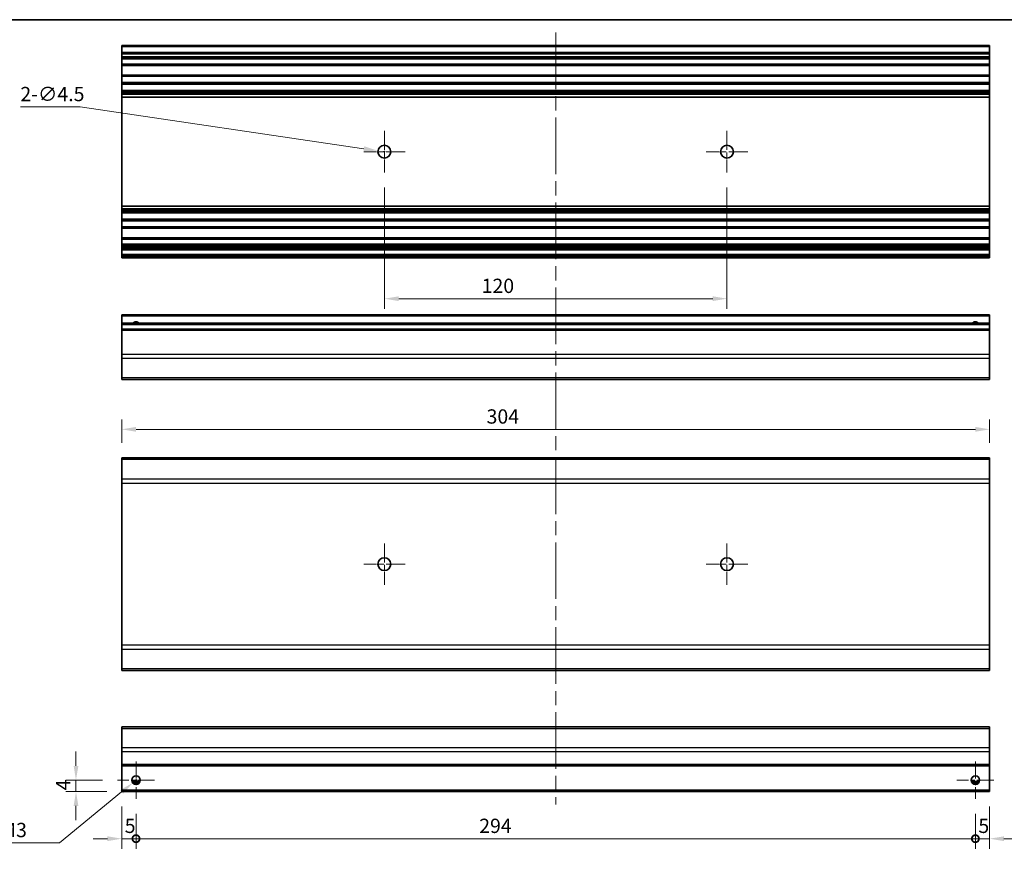
# Model space of a CAD drawing. Units: millimetres. Extents: x 0 to 5518, y -13 to 984.
# Drawn here: x 2930 to 3275, y 271 to 562 of the extents above; entities that cross this region are included whole.
import ezdxf

# ---------------------------------------------------------------- set-up
doc = ezdxf.new("R2010")
doc.units = ezdxf.units.MM
doc.header["$LTSCALE"] = 3.5
doc.linetypes.add('CHAIN', pattern=[0.3543, 0.2362, -0.0295, 0.0591, -0.0295])
doc.layers.get('Defpoints').update_dxf_attribs({"lineweight": 25})
for name, color, linetype, lineweight in [('Border (ISO)', 7, 'Continuous', 35), ('Center Mark (ISO)', 131, 'Continuous', 18), ('Centerline (ISO)', 131, 'Continuous', 18), ('Dimension (ISO)', 7, 'Continuous', 18), ('Dimension (ISO) @ 1', 7, 'Continuous', 18), ('Visible (ISO)', 7, 'Continuous', 35), ('Visible Narrow (ISO)', 7, 'Continuous', 25)]:
    doc.layers.add(name, color=color, linetype=linetype, lineweight=lineweight)
doc.styles.add('Note Text (TK)', font='MS PGothic.ttf')
doc.dimstyles.new('Default - Method 1b (TK)', dxfattribs={"dimscale": 3.5, "dimtxt": 2.5, "dimasz": 2.5, "dimexe": 1, "dimexo": 1.5, "dimgap": 1, "dimtad": 1, "dimtoh": 1, "dimrnd": 1e-08, "dimdsep": 46, "dimtxsty": 'Note Text (TK)', "dimcen": 0.09, "dimdle": 5, "dimclrd": 100, "dimclre": 100, "dimclrt": 7, "dimadec": 1, "dimazin": 1, "dimtfac": 1, "dimtmove": 0, "dimatfit": 3, "dimfxl": 1, "dimtolj": 1, "dimlwd": -1, "dimlwe": -1, "dimarcsym": 0})

# ---------------------------------------------------------------- blocks, each defined once
blk = doc.blocks.new('図面枠 tk図枠')
at = {"layer": 'Border (ISO)'}
blk.add_line((14.5, 289), (405.5, 289), dxfattribs=at)
blk = doc.blocks.new('*D47')
at = {"layer": 'Defpoints', "color": 0}
for p in [(3269.65, 418.56), (2965.65, 408.56), (3269.65, 408.56)]:
    blk.add_point(p, dxfattribs=at)
at = {"layer": 'Dimension (ISO)', "color": 100}
for p, q in [((2965.65, 413.81), (2965.65, 422.06)), ((3269.65, 413.81), (3269.65, 422.06)), ((2970.65, 418.56), (3264.65, 418.56))]:
    blk.add_line(p, q, dxfattribs=at)
for points in [[(2970.65, 419.4), (2970.65, 417.73), (2965.65, 418.56)], [(3264.65, 419.4), (3264.65, 417.73), (3269.65, 418.56)]]:
    blk.add_solid(points, dxfattribs=at)
at = {"layer": 'Dimension (ISO)', "color": 7, "insert": (3093.45, 423.06), "char_height": 5, "attachment_point": 4, "style": 'Note Text (TK)'}
blk.add_mtext('\\A1;304', dxfattribs=at)
blk = doc.blocks.new('_DotSmall')
at = {"color": 0, "linetype": 'ByBlock', "const_width": 0.5}
blk.add_lwpolyline([(-0.0625, 0, 1), (0.0625, 0, 1)], format="xyb", close=True, dxfattribs=at)
blk = doc.blocks.new('*D46')
at = {"layer": 'Defpoints', "color": 0}
for p in [(2965.65, 291.72), (2970.65, 289.22), (2970.65, 275.22)]:
    blk.add_point(p, dxfattribs=at)
at = {"layer": 'Dimension (ISO)', "color": 100}
for p, q in [((2965.65, 286.47), (2965.65, 271.72)), ((2970.65, 283.97), (2970.65, 271.72)), ((2960.65, 275.22), (2955.65, 275.22)), ((2965.65, 275.22), (2970.65, 275.22)), ((2970.65, 275.22), (2975.65, 275.22))]:
    blk.add_line(p, q, dxfattribs=at)
blk.add_solid([(2960.65, 276.05), (2960.65, 274.38), (2965.65, 275.22)], dxfattribs=at)
at = {"layer": 'Dimension (ISO)', "color": 100, "xscale": 5, "yscale": 5, "zscale": 5, "rotation": 180}
blk.add_blockref('_DotSmall', (2970.65, 275.22), dxfattribs=at)
at = {"layer": 'Dimension (ISO)', "color": 7, "insert": (2966.7, 279.72), "char_height": 5, "attachment_point": 4, "style": 'Note Text (TK)'}
blk.add_mtext('\\A1;5', dxfattribs=at)
blk = doc.blocks.new('*D45')
at = {"layer": 'Defpoints', "color": 0}
for p in [(2970.65, 289.22), (3264.65, 289.22), (3264.65, 275.22)]:
    blk.add_point(p, dxfattribs=at)
at = {"layer": 'Dimension (ISO)', "color": 100}
for p, q in [((2970.65, 283.97), (2970.65, 271.72)), ((3264.65, 283.97), (3264.65, 271.72)), ((2970.65, 275.22), (3264.65, 275.22))]:
    blk.add_line(p, q, dxfattribs=at)
at = {"layer": 'Dimension (ISO)', "color": 100, "xscale": 5, "yscale": 5, "zscale": 5, "rotation": 180}
blk.add_blockref('_DotSmall', (2970.65, 275.22), dxfattribs=at)
at = {"layer": 'Dimension (ISO)', "color": 100, "xscale": 5, "yscale": 5, "zscale": 5}
blk.add_blockref('_DotSmall', (3264.65, 275.22), dxfattribs=at)
at = {"layer": 'Dimension (ISO)', "color": 7, "insert": (3090.87, 279.72), "char_height": 5, "attachment_point": 4, "style": 'Note Text (TK)'}
blk.add_mtext('\\A1;294', dxfattribs=at)
blk = doc.blocks.new('*D44')
at = {"layer": 'Defpoints', "color": 0}
for p in [(3269.65, 291.72), (3264.65, 289.22), (3269.65, 275.22)]:
    blk.add_point(p, dxfattribs=at)
at = {"layer": 'Dimension (ISO)', "color": 100}
for p, q in [((3269.65, 286.47), (3269.65, 271.72)), ((3264.65, 283.97), (3264.65, 271.72)), ((3264.65, 275.22), (3259.65, 275.22)), ((3264.65, 275.22), (3269.65, 275.22)), ((3274.65, 275.22), (3279.65, 275.22))]:
    blk.add_line(p, q, dxfattribs=at)
blk.add_solid([(3274.65, 276.05), (3274.65, 274.38), (3269.65, 275.22)], dxfattribs=at)
at = {"layer": 'Dimension (ISO)', "color": 100, "xscale": 5, "yscale": 5, "zscale": 5}
blk.add_blockref('_DotSmall', (3264.65, 275.22), dxfattribs=at)
at = {"layer": 'Dimension (ISO)', "color": 7, "insert": (3265.7, 279.72), "char_height": 5, "attachment_point": 4, "style": 'Note Text (TK)'}
blk.add_mtext('\\A1;5', dxfattribs=at)
blk = doc.blocks.new('*D43')
at = {"layer": 'Defpoints', "color": 0}
for p in [(2949.63, 295.72), (2964.15, 295.72), (2965.65, 291.72)]:
    blk.add_point(p, dxfattribs=at)
at = {"layer": 'Dimension (ISO)', "color": 100}
for p, q in [((2949.63, 300.72), (2949.63, 305.72)), ((2958.9, 295.72), (2946.13, 295.72)), ((2949.63, 291.72), (2949.63, 295.72)), ((2960.4, 291.72), (2946.13, 291.72)), ((2949.63, 286.72), (2949.63, 281.72))]:
    blk.add_line(p, q, dxfattribs=at)
for points in [[(2948.8, 300.72), (2950.47, 300.72), (2949.63, 295.72)], [(2948.8, 286.72), (2950.47, 286.72), (2949.63, 291.72)]]:
    blk.add_solid(points, dxfattribs=at)
at = {"layer": 'Dimension (ISO)', "color": 7, "insert": (2945.13, 292.15), "char_height": 5, "attachment_point": 4, "rotation": 90, "style": 'Note Text (TK)'}
blk.add_mtext('\\A1;4', dxfattribs=at)
blk = doc.blocks.new('*D42')
at = {"layer": 'Defpoints', "color": 0}
for p in [(2971.81, 296.68), (2969.49, 294.77)]:
    blk.add_point(p, dxfattribs=at)
at = {"layer": 'Dimension (ISO)', "color": 100}
for p, q in [((2970.33, 295.72), (2970.96, 295.72)), ((2970.65, 295.41), (2970.65, 296.04)), ((2943.89, 273.76), (2965.62, 291.6)), ((2915.43, 273.76), (2943.89, 273.76))]:
    blk.add_line(p, q, dxfattribs=at)
blk.add_solid([(2965.1, 292.24), (2966.15, 290.96), (2969.49, 294.77)], dxfattribs=at)
at = {"layer": 'Dimension (ISO)', "color": 7, "insert": (2915.43, 278.26), "char_height": 5, "attachment_point": 4, "style": 'Note Text (TK)'}
blk.add_mtext('\\A1; 2-M3', dxfattribs=at)
blk = doc.blocks.new('*D41')
at = {"layer": 'Defpoints', "color": 0}
for p in [(3055.42, 516.11), (3059.87, 515.46)]:
    blk.add_point(p, dxfattribs=at)
at = {"layer": 'Dimension (ISO)', "color": 100}
for p, q in [((2930.15, 531.47), (2951.07, 531.47)), ((2951.07, 531.47), (3050.48, 516.84)), ((3057.33, 515.79), (3057.96, 515.79)), ((3057.65, 515.47), (3057.65, 516.1))]:
    blk.add_line(p, q, dxfattribs=at)
blk.add_solid([(3050.6, 517.67), (3050.35, 516.02), (3055.42, 516.11)], dxfattribs=at)
at = {"layer": 'Dimension (ISO)', "color": 7, "insert": (2930.15, 535.97), "char_height": 5, "attachment_point": 4, "style": 'Note Text (TK)'}
blk.add_mtext('\\A1;2-∅4.5', dxfattribs=at)
blk = doc.blocks.new('*D40')
at = {"layer": 'Defpoints', "color": 0}
for p in [(3057.65, 508.54), (3177.65, 508.54), (3177.65, 464.31)]:
    blk.add_point(p, dxfattribs=at)
at = {"layer": 'Dimension (ISO)', "color": 100}
for p, q in [((3057.65, 503.29), (3057.65, 460.81)), ((3177.65, 503.29), (3177.65, 460.81)), ((3062.65, 464.31), (3172.65, 464.31))]:
    blk.add_line(p, q, dxfattribs=at)
for points in [[(3062.65, 465.14), (3062.65, 463.48), (3057.65, 464.31)], [(3172.65, 465.14), (3172.65, 463.48), (3177.65, 464.31)]]:
    blk.add_solid(points, dxfattribs=at)
at = {"layer": 'Dimension (ISO)', "color": 7, "insert": (3091.72, 468.81), "char_height": 5, "attachment_point": 4, "style": 'Note Text (TK)'}
blk.add_mtext('\\A1;120', dxfattribs=at)

msp = doc.modelspace()

# ---------------------------------------------------------------- linework, layer by layer
at = {"layer": 'Center Mark (ISO)', "linetype": 'CHAIN', "ltscale": 8.056153}
for p, q in [((3057.6488, 523.0367), (3057.6488, 508.5367)), ((3177.6488, 523.0367), (3177.6488, 508.5367)), ((3064.8988, 515.7867), (3050.3988, 515.7867)), ((3184.8988, 515.7867), (3170.3988, 515.7867)), ((3057.6488, 378.6127), (3057.6488, 364.1127)), ((3177.6488, 378.6127), (3177.6488, 364.1127)), ((3064.8988, 371.3627), (3050.3988, 371.3627)), ((3184.8988, 371.3627), (3170.3988, 371.3627))]:
    msp.add_line(p, q, dxfattribs=at)
at = {"layer": 'Center Mark (ISO)', "linetype": 'CHAIN', "ltscale": 7.222748}
for p, q in [((2970.6488, 302.2238), (2970.6488, 289.2238)), ((3264.6488, 302.2238), (3264.6488, 289.2238)), ((2977.1488, 295.7238), (2964.1488, 295.7238)), ((3271.1488, 295.7238), (3258.1488, 295.7238))]:
    msp.add_line(p, q, dxfattribs=at)
at = {"layer": 'Centerline (ISO)', "linetype": 'CHAIN', "ltscale": 23.990969}
msp.add_line((3117.6488, 557.4867), (3117.6488, 287.2238), dxfattribs=at)
at = {"layer": 'Visible (ISO)'}
for p, q in [((2965.6488, 552.4867), (2965.6488, 552.9867)), ((3269.6488, 552.9867), (2965.6488, 552.9867)), ((2965.6488, 552.4867), (2965.6488, 550.4867)), ((3269.6488, 552.9867), (3269.6488, 552.4867)), ((3269.6488, 550.4867), (3269.6488, 552.4867)), ((2965.6488, 549.9867), (2965.6488, 550.4867)), ((3269.6488, 550.4867), (2965.6488, 550.4867)), ((2965.6488, 549.9867), (2965.6488, 548.9867)), ((2965.6488, 548.4867), (2965.6488, 548.9867)), ((2965.6488, 548.1367), (2965.6488, 548.4867)), ((3269.6488, 548.4867), (2965.6488, 548.4867)), ((3269.6488, 550.4867), (3269.6488, 549.9867)), ((3269.6488, 548.9867), (3269.6488, 549.9867)), ((3269.6488, 548.9867), (3269.6488, 548.4867)), ((3269.6488, 548.4867), (3269.6488, 548.1367)), ((2965.6488, 548.1367), (2965.6488, 546.4867)), ((2965.6488, 545.9867), (2965.6488, 546.4867)), ((2965.6488, 545.9867), (2965.6488, 542.5867)), ((3269.6488, 545.9867), (2965.6488, 545.9867)), ((3269.6488, 546.4867), (3269.6488, 548.1367)), ((3269.6488, 546.4867), (3269.6488, 545.9867)), ((3269.6488, 542.5867), (3269.6488, 545.9867)), ((2965.6488, 542.0867), (2965.6488, 542.5867)), ((3269.6488, 542.5867), (2965.6488, 542.5867)), ((2965.6488, 542.0867), (2965.6488, 539.9594)), ((3269.6488, 542.5867), (3269.6488, 542.0867)), ((3269.6488, 539.9594), (3269.6488, 542.0867)), ((2965.6488, 539.4165), (2965.6488, 539.9594)), ((3269.6488, 539.9594), (2965.6488, 539.9594)), ((2965.6488, 539.4165), (2965.6488, 537.157)), ((3269.6488, 539.4165), (2965.6488, 539.4165)), ((3269.6488, 539.9594), (3269.6488, 539.4165)), ((3269.6488, 537.157), (3269.6488, 539.4165)), ((2965.6488, 536.6141), (2965.6488, 537.157)), ((3269.6488, 537.157), (2965.6488, 537.157)), ((2965.6488, 536.6141), (2965.6488, 536.0999)), ((3269.6488, 536.6141), (2965.6488, 536.6141)), ((2965.6488, 535.7631), (2965.6488, 536.0999)), ((3269.6488, 536.0999), (2965.6488, 536.0999)), ((2965.6488, 534.8866), (2965.6488, 535.7631)), ((2965.6488, 534.8866), (2965.6488, 496.6869)), ((3269.6488, 534.8866), (2965.6488, 534.8866)), ((3269.6488, 537.157), (3269.6488, 536.6141)), ((3269.6488, 536.0999), (3269.6488, 536.6141)), ((3269.6488, 536.0999), (3269.6488, 535.7631)), ((3269.6488, 535.7631), (3269.6488, 534.8866)), ((3269.6488, 496.6869), (3269.6488, 534.8866)), ((2965.6488, 495.8103), (2965.6488, 496.6869)), ((3269.6488, 496.6869), (2965.6488, 496.6869)), ((3269.6488, 496.6869), (3269.6488, 495.8103)), ((2965.6488, 495.4736), (2965.6488, 495.8103)), ((2965.6488, 495.4736), (2965.6488, 494.9594)), ((3269.6488, 495.4736), (2965.6488, 495.4736)), ((2965.6488, 494.4165), (2965.6488, 494.9594)), ((3269.6488, 494.9594), (2965.6488, 494.9594)), ((2965.6488, 494.4165), (2965.6488, 492.157)), ((3269.6488, 494.4165), (2965.6488, 494.4165)), ((3269.6488, 495.8103), (3269.6488, 495.4736)), ((3269.6488, 494.9594), (3269.6488, 495.4736)), ((3269.6488, 494.9594), (3269.6488, 494.4165)), ((3269.6488, 492.157), (3269.6488, 494.4165)), ((2965.6488, 491.6141), (2965.6488, 492.157)), ((3269.6488, 492.157), (2965.6488, 492.157)), ((2965.6488, 491.6141), (2965.6488, 489.4867)), ((3269.6488, 491.6141), (2965.6488, 491.6141)), ((3269.6488, 492.157), (3269.6488, 491.6141)), ((3269.6488, 489.4867), (3269.6488, 491.6141)), ((2965.6488, 488.9867), (2965.6488, 489.4867)), ((2965.6488, 488.9867), (2965.6488, 485.5867)), ((3269.6488, 488.9867), (2965.6488, 488.9867)), ((3269.6488, 489.4867), (3269.6488, 488.9867)), ((3269.6488, 485.5867), (3269.6488, 488.9867)), ((2965.6488, 485.0867), (2965.6488, 485.5867)), ((3269.6488, 485.5867), (2965.6488, 485.5867)), ((2965.6488, 485.0867), (2965.6488, 483.4367)), ((2965.6488, 482.9367), (2965.6488, 483.4367)), ((2965.6488, 482.9367), (2965.6488, 482.6367)), ((3269.6488, 482.9367), (2965.6488, 482.9367)), ((3269.6488, 485.5867), (3269.6488, 485.0867)), ((3269.6488, 483.4367), (3269.6488, 485.0867)), ((3269.6488, 483.4367), (3269.6488, 482.9367)), ((3269.6488, 482.6367), (3269.6488, 482.9367)), ((2965.6488, 482.1367), (2965.6488, 482.6367)), ((3269.6488, 482.6367), (2965.6488, 482.6367)), ((2965.6488, 482.1367), (2965.6488, 481.9367)), ((2965.6488, 481.4367), (2965.6488, 481.9367)), ((2965.6488, 481.4367), (2965.6488, 479.7867)), ((3269.6488, 481.4367), (2965.6488, 481.4367)), ((2965.6488, 479.2867), (2965.6488, 479.7867)), ((3269.6488, 479.7867), (2965.6488, 479.7867)), ((3269.6488, 482.6367), (3269.6488, 482.1367)), ((3269.6488, 481.9367), (3269.6488, 482.1367)), ((3269.6488, 481.9367), (3269.6488, 481.4367)), ((3269.6488, 479.7867), (3269.6488, 481.4367)), ((3269.6488, 479.7867), (3269.6488, 479.2867)), ((2965.6488, 479.2867), (2965.6488, 479.0867)), ((2965.6488, 478.5867), (2965.6488, 479.0867)), ((3269.6488, 478.5867), (2965.6488, 478.5867)), ((3269.6488, 479.0867), (3269.6488, 479.2867)), ((3269.6488, 479.0867), (3269.6488, 478.5867)), ((2965.6488, 458.1892), (2965.6488, 458.6892)), ((3269.6488, 458.6892), (2965.6488, 458.6892)), ((3269.6488, 458.6892), (3269.6488, 458.1892)), ((2965.6488, 458.1892), (2965.6488, 455.6892)), ((2965.6488, 455.1892), (2965.6488, 455.6892)), ((3269.6488, 455.6892), (2965.6488, 455.6892)), ((3269.6488, 455.6892), (3269.6488, 458.1892)), ((3269.6488, 455.6892), (3269.6488, 455.1892)), ((2965.6488, 455.1892), (2965.6488, 453.6892)), ((2965.6488, 453.1892), (2965.6488, 453.6892)), ((3269.6488, 453.6892), (2965.6488, 453.6892)), ((2965.6488, 453.1892), (2965.6488, 444.8176)), ((3269.6488, 453.6892), (3269.6488, 455.1892)), ((3269.6488, 453.6892), (3269.6488, 453.1892)), ((3269.6488, 444.8176), (3269.6488, 453.1892)), ((2965.6488, 443.4034), (2965.6488, 444.8176)), ((2965.6488, 443.4034), (2965.6488, 436.575)), ((3269.6488, 444.8176), (3269.6488, 443.4034)), ((3269.6488, 436.575), (3269.6488, 443.4034)), ((2965.6488, 435.9892), (2965.6488, 436.575)), ((2965.6488, 435.9892), (3269.6488, 435.9892)), ((3269.6488, 436.575), (3269.6488, 435.9892)), ((2965.6488, 407.9769), (2965.6488, 408.5627)), ((3269.6488, 408.5627), (2965.6488, 408.5627)), ((2965.6488, 407.9769), (2965.6488, 401.1485)), ((3269.6488, 408.5627), (3269.6488, 407.9769)), ((3269.6488, 401.1485), (3269.6488, 407.9769)), ((2965.6488, 399.7343), (2965.6488, 401.1485)), ((3269.6488, 401.1485), (3269.6488, 399.7343)), ((2965.6488, 399.7343), (2965.6488, 342.9912)), ((3269.6488, 342.9912), (3269.6488, 399.7343)), ((2965.6488, 341.5769), (2965.6488, 342.9912)), ((2965.6488, 341.5769), (2965.6488, 334.7485)), ((3269.6488, 342.9912), (3269.6488, 341.5769)), ((3269.6488, 334.7485), (3269.6488, 341.5769)), ((2965.6488, 334.1627), (2965.6488, 334.7485)), ((3269.6488, 334.7485), (3269.6488, 334.1627)), ((3269.6488, 334.1627), (2965.6488, 334.1627)), ((2965.6488, 313.838), (2965.6488, 314.4238)), ((3269.6488, 314.4238), (2965.6488, 314.4238)), ((2965.6488, 313.838), (2965.6488, 307.0095)), ((3269.6488, 314.4238), (3269.6488, 313.838)), ((3269.6488, 307.0095), (3269.6488, 313.838)), ((2965.6488, 305.5953), (2965.6488, 307.0095)), ((3269.6488, 307.0095), (3269.6488, 305.5953)), ((2965.6488, 305.5953), (2965.6488, 301.2238)), ((3269.6488, 301.2238), (3269.6488, 305.5953)), ((2965.6488, 300.7238), (2965.6488, 301.2238)), ((2965.6488, 300.7238), (2965.6488, 292.2238)), ((3269.6488, 300.7238), (2965.6488, 300.7238)), ((3269.6488, 301.2238), (3269.6488, 300.7238)), ((3269.6488, 292.2238), (3269.6488, 300.7238)), ((2971.7668, 294.7238), (2969.5307, 294.7238)), ((3265.7668, 294.7238), (3263.5307, 294.7238)), ((2965.6488, 291.7238), (2965.6488, 292.2238)), ((3269.6488, 291.7238), (2965.6488, 291.7238)), ((3269.6488, 292.2238), (3269.6488, 291.7238))]:
    msp.add_line(p, q, dxfattribs=at)
for centre, radius in [((3057.6488, 515.7867), 2.25), ((3177.6488, 515.7867), 2.25), ((3057.6488, 371.3627), 2.25), ((3177.6488, 371.3627), 2.25), ((2970.6488, 295.7238), 1.5), ((3264.6488, 295.7238), 1.5)]:
    msp.add_circle(centre, radius, dxfattribs=at)
for centre in [(2970.6488, 454.6892), (3264.6488, 454.6892)]:
    msp.add_arc(centre, 1.5, 41.810315, 138.189685, dxfattribs=at)
at = {"layer": 'Visible Narrow (ISO)'}
for p, q in [((3269.6488, 552.4867), (2965.6488, 552.4867)), ((3269.6488, 549.9867), (2965.6488, 549.9867)), ((3269.6488, 548.9867), (2965.6488, 548.9867)), ((3269.6488, 548.1367), (2965.6488, 548.1367)), ((3269.6488, 546.4867), (2965.6488, 546.4867)), ((3269.6488, 542.0867), (2965.6488, 542.0867)), ((3269.6488, 535.7631), (2965.6488, 535.7631)), ((3269.6488, 495.8103), (2965.6488, 495.8103)), ((3269.6488, 489.4867), (2965.6488, 489.4867)), ((3269.6488, 485.0867), (2965.6488, 485.0867)), ((3269.6488, 483.4367), (2965.6488, 483.4367)), ((3269.6488, 482.1367), (2965.6488, 482.1367)), ((3269.6488, 481.9367), (2965.6488, 481.9367)), ((3269.6488, 479.2867), (2965.6488, 479.2867)), ((3269.6488, 479.0867), (2965.6488, 479.0867)), ((3269.6488, 458.1892), (2965.6488, 458.1892)), ((3269.6488, 455.1892), (2965.6488, 455.1892)), ((3269.6488, 453.1892), (2965.6488, 453.1892)), ((3269.6488, 444.8176), (2965.6488, 444.8176)), ((3269.6488, 443.4034), (2965.6488, 443.4034)), ((3269.6488, 436.575), (2965.6488, 436.575)), ((3269.6488, 407.9769), (2965.6488, 407.9769)), ((3269.6488, 401.1485), (2965.6488, 401.1485)), ((2965.6488, 399.7343), (3269.6488, 399.7343)), ((3269.6488, 342.9912), (2965.6488, 342.9912)), ((2965.6488, 341.5769), (3269.6488, 341.5769)), ((3269.6488, 334.7485), (2965.6488, 334.7485)), ((2965.6488, 313.838), (3269.6488, 313.838)), ((3269.6488, 307.0095), (2965.6488, 307.0095)), ((3269.6488, 305.5953), (2965.6488, 305.5953)), ((3269.6488, 301.2238), (2965.6488, 301.2238)), ((2972.063, 295.2238), (2969.2346, 295.2238)), ((3266.063, 295.2238), (3263.2346, 295.2238)), ((3269.6488, 292.2238), (2965.6488, 292.2238))]:
    msp.add_line(p, q, dxfattribs=at)

# ---------------------------------------------------------------- block references
at = {"xscale": 2, "yscale": 2, "zscale": 2}
msp.add_blockref('図面枠 tk図枠', (2728.1167, -16), dxfattribs=at)

# ---------------------------------------------------------------- dimensions: what is measured, and where the dimension line sits
at = {"layer": 'Dimension (ISO) @ 1', "color": 100}
for p1, p2, text, picture, middle in [((3059.8748, 515.4592), (3055.4227, 516.1143), '2-<>', '*D41', (2951.0714, 531.4682)), ((2971.8082, 296.6755), (2969.4894, 294.772), ' 2-M3', '*D42', (2924.5097, 273.76))]:
    dim = msp.add_diameter_dim_2p(p1=p1, p2=p2, text=text, dimstyle='Default - Method 1b (TK)', override={"dimscale": 1, "dimtxt": 5, "dimasz": 5, "dimexe": 3.5, "dimexo": 5.25, "dimgap": 2, "dimtih": 1, "dimdec": 2, "dimlfac": 1, "dimcen": 0.315, "dimtp": 0, "dimtm": 0, "dimtdec": 2, "dimtix": 0, "dimtofl": 0, "dimtmove": 0, "dimatfit": 3}, dxfattribs=at)
    dim.commit()
    dim.dimension.update_dxf_attribs({"geometry": picture, "text_midpoint": middle, "dimtype": 131})
for base, p1, p2, angle, override, picture, middle in [((3177.6488, 464.3096), (3057.6488, 508.5367), (3177.6488, 508.5367), 180, {"dimscale": 1, "dimtxt": 5, "dimasz": 5, "dimexe": 3.5, "dimexo": 5.25, "dimgap": 2, "dimtoh": 0, "dimdec": 2, "dimcen": 0.315, "dimtp": 0, "dimtm": 0, "dimtdec": 2, "dimtix": 0, "dimtofl": 0, "dimtmove": 0, "dimatfit": 1}, '*D40', (3096.6603, 464.3096)), ((3269.6488, 418.5627), (2965.6488, 408.5627), (3269.6488, 408.5627), 180, {"dimscale": 1, "dimtxt": 5, "dimasz": 5, "dimexe": 3.5, "dimexo": 5.25, "dimgap": 2, "dimtoh": 0, "dimdec": 2, "dimcen": 0.315, "dimtp": 0, "dimtm": 0, "dimtdec": 2, "dimtix": 0, "dimtofl": 0, "dimtmove": 0, "dimatfit": 1}, '*D47', (3098.6108, 418.5627)), ((2949.6323, 295.7238), (2965.6488, 291.7238), (2964.1488, 295.7238), 90, {"dimscale": 1, "dimtxt": 5, "dimasz": 5, "dimexe": 3.5, "dimexo": 5.25, "dimgap": 2, "dimtoh": 0, "dimdec": 2, "dimcen": 0.315, "dimtp": 0, "dimtm": 0, "dimtdec": 2, "dimtix": 0, "dimtofl": 1, "dimtmove": 0, "dimatfit": 1}, '*D43', (2949.6323, 293.7238)), ((2970.6488, 275.2164), (2965.6488, 291.7238), (2970.6488, 289.2238), 180, {"dimscale": 1, "dimtxt": 5, "dimasz": 5, "dimexe": 3.5, "dimexo": 5.25, "dimgap": 2, "dimtoh": 0, "dimdec": 2, "dimblk2": 'DotSmall', "dimsah": 1, "dimcen": 0.315, "dimdle": 0, "dimtp": 0, "dimtm": 0, "dimtdec": 2, "dimtix": 0, "dimtofl": 1, "dimtmove": 0, "dimatfit": 1}, '*D46', (2968.1488, 275.2164)), ((3269.6488, 275.2164), (3264.6488, 289.2238), (3269.6488, 291.7238), 180, {"dimscale": 1, "dimtxt": 5, "dimasz": 5, "dimexe": 3.5, "dimexo": 5.25, "dimgap": 2, "dimtoh": 0, "dimdec": 2, "dimblk1": 'DotSmall', "dimsah": 1, "dimcen": 0.315, "dimdle": 0, "dimtp": 0, "dimtm": 0, "dimtdec": 2, "dimtix": 0, "dimtofl": 1, "dimtmove": 0, "dimatfit": 1}, '*D44', (3267.1488, 275.2164)), ((3264.6488, 275.2164), (2970.6488, 289.2238), (3264.6488, 289.2238), 180, {"dimscale": 1, "dimtxt": 5, "dimasz": 5, "dimexe": 3.5, "dimexo": 5.25, "dimgap": 2, "dimtoh": 0, "dimdec": 2, "dimblk1": 'DotSmall', "dimblk2": 'DotSmall', "dimsah": 1, "dimcen": 0.315, "dimdle": 0, "dimtp": 0, "dimtm": 0, "dimtdec": 2, "dimtix": 0, "dimtofl": 0, "dimtmove": 0, "dimatfit": 1}, '*D45', (3096.0248, 275.2164))]:
    dim = msp.add_linear_dim(base=base, p1=p1, p2=p2, angle=angle, dimstyle='Default - Method 1b (TK)', override=override, dxfattribs=at)
    dim.commit()
    dim.dimension.update_dxf_attribs({"geometry": picture, "text_midpoint": middle, "dimtype": 128})

doc.saveas('drawing.dxf')
